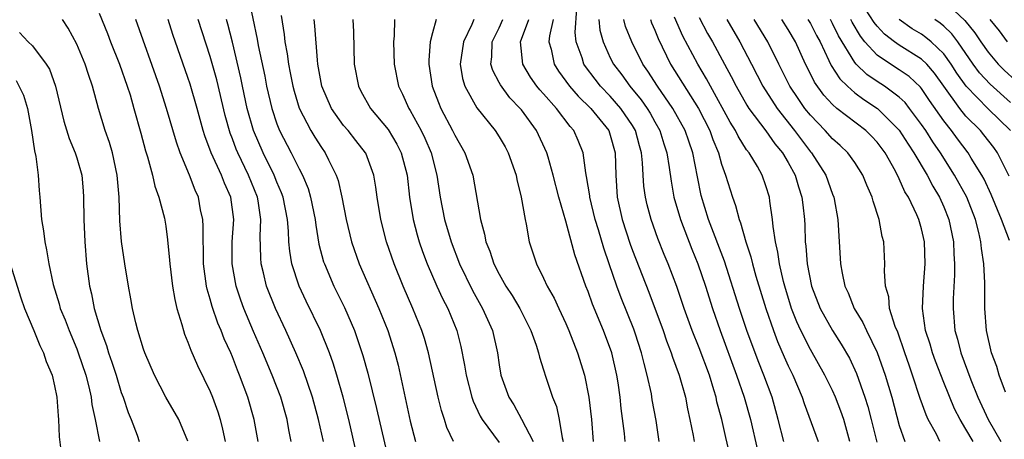
# Model space of a CAD drawing. Units: inches. Extents: x 2514000 to 2515961, y 1515000 to 1518000.
# Drawn here: x 2515426 to 2515514, y 1515529 to 1515567 of the extents above; entities that cross this region are included whole.
import ezdxf

# ---------------------------------------------------------------- set-up
doc = ezdxf.new("R2010")
doc.units = ezdxf.units.IN
doc.header["$MEASUREMENT"] = 0
doc.layers.add('LD25141515_2ft', color=71, linetype='Continuous')

msp = doc.modelspace()

# ---------------------------------------------------------------- linework, layer by layer
at = {"layer": 'LD25141515_2ft'}
for points, elevation in [([(2515446.453, 1515569), (2515447.235, 1515565.235), (2515447.323, 1515564.677), (2515447.901, 1515561.901), (2515448.073, 1515561), (2515448.541, 1515559), (2515449, 1515557.606), (2515449.238, 1515557), (2515450.281, 1515555), (2515451, 1515553.553), (2515451.293, 1515553), (2515451.799, 1515551.799), (2515452.027, 1515551), (2515452.442, 1515549), (2515452.496, 1515548.496), (2515452.784, 1515546.784), (2515453.203, 1515545.203), (2515453.271, 1515545), (2515454.131, 1515543), (2515455.071, 1515541.071), (2515455.687, 1515539.688), (2515455.972, 1515539), (2515456.745, 1515536.745), (2515457.175, 1515535.175), (2515457.973, 1515531.973), (2515459.086, 1515527.086)], 8254), ([(2515514.889, 1515552.889), (2515513.843, 1515555), (2515513.491, 1515555.492), (2515512.618, 1515556.618), (2515512.303, 1515557), (2515511, 1515558.316), (2515510.449, 1515559), (2515509.007, 1515561), (2515508.178, 1515562.179), (2515507.465, 1515563), (2515507, 1515563.447), (2515505, 1515564.687), (2515504.556, 1515565), (2515503.673, 1515565.672), (2515503, 1515566.409), (2515502.737, 1515566.737), (2515501.172, 1515569.172)], 8210), ([(2515509, 1515568.679), (2515510.908, 1515566.908), (2515511.81, 1515565.81), (2515512.344, 1515565), (2515513, 1515564.064), (2515513.901, 1515563), (2515514.445, 1515562.445), (2515515.471, 1515561.471)], 8204), ([(2515433, 1515567.573), (2515433.755, 1515565.754), (2515434.032, 1515565), (2515434.824, 1515563), (2515435.537, 1515561), (2515435.783, 1515560.217), (2515436.14, 1515559), (2515436.764, 1515556.764), (2515437.185, 1515555.185), (2515437.365, 1515554.635), (2515437.809, 1515553), (2515438.01, 1515552.01), (2515438.391, 1515551), (2515438.883, 1515549.117), (2515439, 1515548.397), (2515439.167, 1515547.167), (2515439.341, 1515545.341), (2515439.361, 1515545), (2515439.61, 1515543), (2515439.807, 1515541.806), (2515440.004, 1515541), (2515440.458, 1515539.542), (2515440.592, 1515539), (2515440.69, 1515538.69), (2515441, 1515537.959), (2515441.243, 1515537.243), (2515441.853, 1515535.853), (2515443, 1515533.507), (2515443.204, 1515533), (2515443.681, 1515531.681), (2515443.897, 1515531), (2515444.12, 1515530.119), (2515444.356, 1515529)], 8264), ([(2515489.642, 1515528.358), (2515489.386, 1515529.386), (2515489.023, 1515531), (2515488.593, 1515532.593), (2515488.513, 1515533), (2515488.322, 1515533.678), (2515487.908, 1515535), (2515487, 1515537.436), (2515486.37, 1515539), (2515485.656, 1515541), (2515484.983, 1515542.982), (2515484.212, 1515545), (2515483.852, 1515545.853), (2515483.285, 1515547.285), (2515482.665, 1515549), (2515482.31, 1515550.31), (2515482.151, 1515551), (2515482.011, 1515552.011), (2515481.948, 1515553), (2515481.908, 1515554.092), (2515481.807, 1515555), (2515481.621, 1515555.622), (2515481.266, 1515557), (2515481, 1515557.45), (2515479.955, 1515559), (2515479, 1515560.094), (2515478.12, 1515561), (2515477.627, 1515561.627), (2515476.77, 1515562.77), (2515476.616, 1515563), (2515476.454, 1515563.546), (2515475.92, 1515565), (2515475.837, 1515565.837), (2515475.997, 1515567.997)], 8234), ([(2515441, 1515529.05), (2515440.162, 1515531), (2515439, 1515533.006), (2515437.977, 1515535), (2515437.109, 1515537), (2515437, 1515537.319), (2515436.493, 1515539), (2515436.31, 1515539.691), (2515436.017, 1515541), (2515435.867, 1515541.867), (2515435.641, 1515543), (2515435.314, 1515545), (2515435.031, 1515547.031), (2515434.881, 1515548.88), (2515434.8, 1515551), (2515434.64, 1515553), (2515434.205, 1515555), (2515433.938, 1515555.938), (2515433.557, 1515557), (2515432.963, 1515559), (2515432.421, 1515561), (2515432.045, 1515562.045), (2515431.755, 1515563), (2515431, 1515564.777), (2515430.217, 1515566.217), (2515429.717, 1515567)], 8266), ([(2515447.328, 1515529), (2515446.958, 1515531), (2515446.373, 1515533), (2515445.64, 1515535), (2515445.45, 1515535.45), (2515445, 1515536.64), (2515444.847, 1515537), (2515444.26, 1515538.259), (2515443.98, 1515539), (2515443.677, 1515539.677), (2515443.171, 1515541.171), (2515443, 1515541.836), (2515442.729, 1515542.729), (2515442.677, 1515543), (2515442.402, 1515545), (2515442.386, 1515546.386), (2515442.357, 1515547), (2515442.374, 1515548.374), (2515442.328, 1515549), (2515442.139, 1515549.861), (2515441.931, 1515551), (2515441.636, 1515551.636), (2515441.123, 1515553), (2515440.292, 1515555), (2515439.958, 1515555.958), (2515439.078, 1515559), (2515438.434, 1515561), (2515436.316, 1515567)], 8262), ([(2515450.292, 1515529), (2515450.074, 1515530.074), (2515449.909, 1515531), (2515449.343, 1515533), (2515448.588, 1515535), (2515447.747, 1515537), (2515446.907, 1515538.907), (2515446.018, 1515541), (2515445.743, 1515541.742), (2515445.325, 1515543), (2515444.968, 1515545), (2515444.985, 1515547), (2515445.111, 1515549), (2515444.86, 1515551), (2515444.278, 1515552.278), (2515444.002, 1515553), (2515443.084, 1515555), (2515442.521, 1515556.521), (2515442.376, 1515557), (2515441.831, 1515559), (2515441.196, 1515561.196), (2515441, 1515561.796), (2515439.645, 1515565.646), (2515439.208, 1515567)], 8260), ([(2515453.18, 1515529), (2515452.75, 1515531), (2515452.208, 1515533), (2515451.389, 1515535.389), (2515450.712, 1515537), (2515449.801, 1515539), (2515448.862, 1515541), (2515448.064, 1515543), (2515447.791, 1515544.209), (2515447.586, 1515545), (2515447.54, 1515545.54), (2515447.499, 1515547.5), (2515447.555, 1515549), (2515447.318, 1515550.683), (2515447.261, 1515551), (2515446.457, 1515553), (2515445.473, 1515555), (2515445.332, 1515555.333), (2515445, 1515556.257), (2515444.786, 1515556.786), (2515444.354, 1515558.354), (2515443.583, 1515561.584), (2515443, 1515563.671), (2515441.927, 1515567)], 8258), ([(2515456.185, 1515527.815), (2515455.484, 1515531), (2515454.977, 1515533), (2515454.395, 1515535), (2515454.066, 1515536.066), (2515453.725, 1515537), (2515452.913, 1515539), (2515451.639, 1515541.639), (2515451.005, 1515543), (2515450.351, 1515545), (2515450.153, 1515546.153), (2515450.084, 1515547), (2515450.05, 1515547.95), (2515449.945, 1515549), (2515449.553, 1515551), (2515449.41, 1515551.41), (2515449, 1515552.373), (2515448.758, 1515553), (2515447.762, 1515555), (2515446.89, 1515557), (2515446.337, 1515559), (2515445.9, 1515561), (2515445.751, 1515561.751), (2515445, 1515564.96), (2515444.588, 1515566.588), (2515444.466, 1515567)], 8256), ([(2515449.373, 1515567.373), (2515449.651, 1515565.651), (2515449.716, 1515565), (2515449.921, 1515563.921), (2515450.036, 1515563), (2515450.205, 1515562.205), (2515450.433, 1515561), (2515450.549, 1515560.549), (2515451, 1515559.036), (2515452.042, 1515557), (2515452.4, 1515556.4), (2515453, 1515555.469), (2515453.339, 1515555), (2515453.635, 1515554.365), (2515454.328, 1515553), (2515454.504, 1515552.504), (2515454.841, 1515551), (2515455.229, 1515549), (2515455.71, 1515547), (2515456.412, 1515545), (2515458.182, 1515541), (2515458.987, 1515539), (2515459.62, 1515537), (2515459.898, 1515535.898), (2515461, 1515530.84), (2515461.474, 1515529)], 8252), ([(2515464.875, 1515529), (2515464.286, 1515530.286), (2515464.07, 1515531), (2515463.799, 1515531.799), (2515463.516, 1515533), (2515462.644, 1515537), (2515462.279, 1515538.279), (2515462.051, 1515539), (2515461.238, 1515541), (2515460.368, 1515543), (2515459.554, 1515545), (2515458.865, 1515547), (2515458.349, 1515549), (2515458.02, 1515551), (2515457.905, 1515551.905), (2515457.715, 1515553), (2515457, 1515554.961), (2515456.984, 1515555), (2515456.114, 1515556.114), (2515455.398, 1515557), (2515455, 1515557.465), (2515453.907, 1515559), (2515453.057, 1515561), (2515452.695, 1515563), (2515452.646, 1515563.354), (2515452.422, 1515566.422), (2515452.354, 1515567)], 8250), ([(2515455.819, 1515567), (2515455.882, 1515565.882), (2515455.952, 1515563), (2515456.332, 1515561), (2515456.562, 1515560.562), (2515457.433, 1515559), (2515459, 1515557.112), (2515459.785, 1515555.786), (2515460.183, 1515555), (2515460.711, 1515553), (2515460.936, 1515551), (2515461.255, 1515549), (2515461.62, 1515547.62), (2515461.807, 1515547), (2515462.111, 1515546.111), (2515462.528, 1515545), (2515463.39, 1515543), (2515463.896, 1515541.896), (2515464.369, 1515541), (2515465.191, 1515539), (2515465.553, 1515537.553), (2515465.885, 1515535.885), (2515466.021, 1515535), (2515466.55, 1515533), (2515466.656, 1515532.656), (2515467.303, 1515531.303), (2515467.479, 1515531), (2515469, 1515528.91)], 8248), ([(2515459.59, 1515567), (2515459.549, 1515565.549), (2515459.491, 1515565), (2515459.539, 1515563), (2515459.951, 1515561), (2515460.297, 1515560.297), (2515460.885, 1515559), (2515461, 1515558.82), (2515461.982, 1515557), (2515462.311, 1515556.312), (2515462.877, 1515555), (2515463.401, 1515553), (2515463.69, 1515551), (2515464.08, 1515549), (2515464.666, 1515547), (2515465.426, 1515545), (2515466.599, 1515542.599), (2515467.512, 1515541), (2515468.391, 1515539), (2515468.837, 1515537), (2515469, 1515535.917), (2515469.16, 1515535), (2515469.872, 1515533), (2515470.309, 1515532.309), (2515471.022, 1515531.022), (2515472.054, 1515529)], 8246), ([(2515463.334, 1515567), (2515463, 1515565.803), (2515462.804, 1515565), (2515462.655, 1515563.345), (2515462.657, 1515563), (2515462.982, 1515561), (2515463.536, 1515559.536), (2515463.76, 1515559), (2515464.809, 1515557), (2515465, 1515556.587), (2515465.909, 1515555), (2515466.614, 1515553), (2515467.31, 1515549), (2515467.689, 1515547.689), (2515467.804, 1515547), (2515468.156, 1515546.156), (2515468.519, 1515545), (2515469, 1515544.069), (2515469.602, 1515543), (2515470.153, 1515542.153), (2515470.851, 1515541), (2515471.856, 1515539), (2515472.328, 1515537.672), (2515472.533, 1515537), (2515472.616, 1515536.617), (2515473, 1515535.457), (2515473.2, 1515534.799), (2515473.806, 1515533), (2515474.155, 1515532.155), (2515474.41, 1515531), (2515474.668, 1515529.332), (2515474.766, 1515529)], 8244), ([(2515466.732, 1515567), (2515466.545, 1515566.545), (2515465.788, 1515565), (2515465.489, 1515563), (2515465.697, 1515561.696), (2515465.912, 1515561), (2515467, 1515559.043), (2515468.637, 1515557), (2515469, 1515556.433), (2515469.528, 1515555.528), (2515469.812, 1515555), (2515470.518, 1515553), (2515470.593, 1515552.593), (2515470.989, 1515551), (2515471.327, 1515549), (2515471.43, 1515548.57), (2515471.71, 1515547), (2515472.362, 1515545), (2515473, 1515543.72), (2515473.318, 1515543), (2515473.932, 1515541.932), (2515474.352, 1515541), (2515475, 1515539.629), (2515475.279, 1515539), (2515476.055, 1515537), (2515476.662, 1515535), (2515477.061, 1515533), (2515477.295, 1515531), (2515477.447, 1515529)], 8242), ([(2515480.332, 1515529), (2515480.262, 1515529.738), (2515479.976, 1515531.976), (2515479.87, 1515533), (2515479.691, 1515534.309), (2515479.584, 1515535), (2515479.129, 1515537), (2515478.388, 1515539), (2515477.391, 1515541.391), (2515477, 1515542.503), (2515476.796, 1515543), (2515475.815, 1515545.815), (2515475, 1515548.865), (2515474.367, 1515551), (2515473.856, 1515553), (2515473.393, 1515554.606), (2515473.293, 1515555), (2515472.363, 1515557), (2515471, 1515558.863), (2515470.891, 1515559), (2515469.961, 1515559.961), (2515469.11, 1515561.11), (2515469, 1515561.346), (2515468.419, 1515562.419), (2515468.258, 1515563), (2515468.349, 1515563.651), (2515468.381, 1515565), (2515469, 1515566.265), (2515469.339, 1515567)], 8240), ([(2515483.399, 1515529), (2515483.111, 1515530.889), (2515482.772, 1515532.772), (2515482.69, 1515533.31), (2515482.327, 1515535), (2515482.03, 1515536.03), (2515481.814, 1515537), (2515481.23, 1515538.77), (2515481.112, 1515539.112), (2515479.962, 1515541.962), (2515479.586, 1515543), (2515478.908, 1515545), (2515478.409, 1515546.409), (2515477.932, 1515548.068), (2515477.637, 1515549), (2515477.151, 1515551), (2515477.142, 1515551.142), (2515476.87, 1515552.87), (2515476.793, 1515553.207), (2515476.545, 1515555), (2515476.107, 1515556.107), (2515475.706, 1515557), (2515475.373, 1515557.374), (2515474.152, 1515559), (2515473, 1515560.309), (2515472.667, 1515560.667), (2515472.4, 1515561), (2515471.814, 1515561.814), (2515471.114, 1515563), (2515470.909, 1515565), (2515471.669, 1515567)], 8238), ([(2515473.866, 1515567), (2515473.528, 1515565.528), (2515473.478, 1515565), (2515473.664, 1515564.336), (2515473.937, 1515563), (2515474.35, 1515562.351), (2515475.337, 1515561), (2515476.105, 1515560.105), (2515477.237, 1515559), (2515478.86, 1515557), (2515479, 1515556.591), (2515479.44, 1515555), (2515479.49, 1515553), (2515479.625, 1515551), (2515480.074, 1515549), (2515480.793, 1515546.793), (2515481, 1515546.215), (2515482.451, 1515542.451), (2515483.75, 1515539), (2515484.068, 1515538.067), (2515484.477, 1515537), (2515484.593, 1515536.593), (2515485.187, 1515535), (2515485.753, 1515533), (2515485.95, 1515531.95), (2515486.162, 1515531), (2515486.462, 1515529.539), (2515486.554, 1515529)], 8236), ([(2515477.97, 1515567), (2515478.053, 1515566.053), (2515478.347, 1515565), (2515479, 1515563.563), (2515479.278, 1515563), (2515480.028, 1515562.027), (2515480.76, 1515561), (2515481.779, 1515559.779), (2515482.307, 1515559), (2515482.573, 1515558.573), (2515483, 1515557.786), (2515483.455, 1515557), (2515483.819, 1515555.819), (2515484.094, 1515555), (2515484.305, 1515553.695), (2515484.461, 1515552.461), (2515484.726, 1515551), (2515485.305, 1515549), (2515486.331, 1515546.331), (2515486.883, 1515545), (2515487.562, 1515543), (2515488.193, 1515541), (2515488.887, 1515539), (2515490.363, 1515535), (2515491.044, 1515533), (2515491.608, 1515531), (2515492.237, 1515528.237)], 8232), ([(2515494.623, 1515529), (2515494.112, 1515531), (2515493.553, 1515533), (2515492.805, 1515535), (2515492.287, 1515536.288), (2515491.296, 1515539), (2515490.629, 1515541), (2515489.263, 1515545.263), (2515487.834, 1515549), (2515487.17, 1515551.169), (2515486.836, 1515552.836), (2515486.428, 1515555), (2515486.051, 1515556.051), (2515485.744, 1515557), (2515484.634, 1515559), (2515483.239, 1515561), (2515482.367, 1515562.367), (2515481.92, 1515563), (2515480.932, 1515565), (2515480.373, 1515566.373), (2515480.205, 1515567)], 8230), ([(2515482.603, 1515567), (2515482.711, 1515566.711), (2515483, 1515566.054), (2515483.296, 1515565.295), (2515484.423, 1515563), (2515486.929, 1515559), (2515487.956, 1515557), (2515488.216, 1515556.216), (2515488.724, 1515555), (2515489, 1515553.989), (2515489.364, 1515553), (2515489.981, 1515551), (2515490.254, 1515550.254), (2515490.584, 1515549), (2515490.707, 1515548.708), (2515491.186, 1515547), (2515491.643, 1515545.643), (2515491.783, 1515545), (2515492.094, 1515543.906), (2515492.993, 1515541), (2515493.669, 1515539), (2515494.029, 1515538.028), (2515494.633, 1515536.633), (2515495, 1515535.83), (2515495.411, 1515535), (2515496.258, 1515533), (2515496.433, 1515532.433), (2515497.698, 1515529)], 8228), ([(2515500.553, 1515529), (2515499.997, 1515531), (2515499.741, 1515531.742), (2515499.264, 1515533), (2515499, 1515533.59), (2515498.311, 1515535), (2515497, 1515537.296), (2515496.131, 1515539), (2515495.774, 1515539.774), (2515495.306, 1515541), (2515494.691, 1515543), (2515494.577, 1515543.423), (2515494.212, 1515545), (2515494.074, 1515546.074), (2515493.854, 1515547), (2515493.645, 1515548.355), (2515493.603, 1515549), (2515493.353, 1515550.647), (2515493.316, 1515551), (2515493, 1515552.043), (2515492.666, 1515553), (2515492.237, 1515553.763), (2515491.489, 1515555), (2515491.262, 1515555.262), (2515490.491, 1515556.491), (2515490.263, 1515557), (2515489.774, 1515557.774), (2515488.005, 1515561), (2515487.663, 1515561.663), (2515486.858, 1515563), (2515485.515, 1515565.515), (2515484.778, 1515567.222)], 8226), ([(2515487, 1515567.196), (2515487.746, 1515565.747), (2515488.179, 1515565), (2515489.277, 1515563), (2515489.883, 1515561.882), (2515490.318, 1515561), (2515491.286, 1515559.286), (2515491.476, 1515559), (2515493, 1515556.969), (2515493.814, 1515555.814), (2515494.482, 1515555), (2515495, 1515554.133), (2515495.634, 1515553), (2515495.933, 1515551.933), (2515496.244, 1515551), (2515496.307, 1515550.307), (2515496.456, 1515549), (2515496.488, 1515548.488), (2515496.53, 1515547), (2515496.589, 1515546.589), (2515496.705, 1515545), (2515497.106, 1515543), (2515497.868, 1515541), (2515498.977, 1515539), (2515499.772, 1515537.772), (2515500.506, 1515536.506), (2515501.149, 1515535.149), (2515501.908, 1515533), (2515502.165, 1515532.165), (2515502.475, 1515531), (2515502.965, 1515528.965)], 8224), ([(2515489.468, 1515567), (2515490.648, 1515565), (2515491.696, 1515563), (2515492.719, 1515561), (2515494.01, 1515559), (2515495.576, 1515557), (2515497, 1515555.104), (2515497.092, 1515555), (2515498.393, 1515553), (2515499, 1515551.271), (2515499.111, 1515551), (2515499.138, 1515550.862), (2515499.456, 1515549), (2515499.695, 1515545), (2515499.846, 1515544.154), (2515500.103, 1515543), (2515500.387, 1515542.387), (2515500.946, 1515541), (2515501.724, 1515539.724), (2515502.049, 1515539), (2515503.022, 1515537.022), (2515503.729, 1515535), (2515504.317, 1515533), (2515505, 1515530.466), (2515505.506, 1515529)], 8222), ([(2515508.656, 1515529), (2515508.334, 1515529.667), (2515507.608, 1515531), (2515507.409, 1515531.409), (2515506.892, 1515532.892), (2515506.2, 1515535), (2515505.881, 1515535.881), (2515505.509, 1515537), (2515504.854, 1515538.854), (2515504.642, 1515539.358), (2515504.129, 1515541), (2515504.048, 1515542.048), (2515503.753, 1515543), (2515503.66, 1515544.34), (2515503.706, 1515545), (2515503.608, 1515547), (2515503.459, 1515547.459), (2515503.187, 1515549), (2515502.637, 1515550.637), (2515502.563, 1515551), (2515502.082, 1515552.083), (2515501.73, 1515553), (2515501, 1515554.126), (2515500.373, 1515555), (2515499.667, 1515555.667), (2515499, 1515556.252), (2515498.333, 1515557), (2515497, 1515558.381), (2515496.511, 1515559), (2515495.888, 1515559.888), (2515495.162, 1515561), (2515494.153, 1515563), (2515493.172, 1515565), (2515491.948, 1515567)], 8220), ([(2515511.636, 1515529), (2515511, 1515530.136), (2515510.474, 1515531), (2515509.965, 1515531.965), (2515509, 1515534.321), (2515508.248, 1515536.248), (2515507.975, 1515537), (2515507.766, 1515537.766), (2515507.366, 1515539), (2515507.086, 1515541), (2515507.173, 1515543), (2515507.341, 1515545), (2515507.277, 1515547), (2515507, 1515548.166), (2515506.755, 1515549), (2515506.573, 1515549.427), (2515505.818, 1515551), (2515505.506, 1515551.506), (2515505, 1515552.669), (2515504.654, 1515553.347), (2515503.715, 1515555), (2515503, 1515555.958), (2515502.498, 1515556.498), (2515501.98, 1515557), (2515499.394, 1515559), (2515499, 1515559.341), (2515498.197, 1515560.197), (2515497.367, 1515561.367), (2515497, 1515562.126), (2515496.553, 1515563), (2515495.651, 1515565), (2515495, 1515566.109), (2515494.445, 1515567)], 8218), ([(2515496.783, 1515567), (2515497, 1515566.636), (2515497.556, 1515565.556), (2515497.866, 1515565), (2515498.673, 1515563.327), (2515498.875, 1515562.875), (2515499.651, 1515561.651), (2515500.335, 1515561), (2515501, 1515560.411), (2515501.807, 1515559.807), (2515503.035, 1515559), (2515505, 1515557.041), (2515505.785, 1515555.785), (2515506.31, 1515555), (2515507.494, 1515553), (2515508.005, 1515552.005), (2515508.621, 1515551), (2515509, 1515550.149), (2515509.462, 1515549), (2515509.869, 1515547), (2515509.91, 1515545.91), (2515509.977, 1515545), (2515509.98, 1515544.02), (2515509.859, 1515541.859), (2515509.843, 1515541), (2515510.009, 1515539), (2515510.236, 1515538.235), (2515510.534, 1515537), (2515511.438, 1515534.562), (2515512.07, 1515533), (2515513.008, 1515531), (2515514.138, 1515529)], 8216), ([(2515514.548, 1515533.451), (2515513.985, 1515535), (2515513.764, 1515535.764), (2515513.305, 1515537), (2515512.846, 1515539), (2515512.705, 1515541), (2515512.699, 1515543.301), (2515512.61, 1515545), (2515512.393, 1515546.393), (2515512.347, 1515547), (2515512.167, 1515547.833), (2515511.85, 1515549), (2515511.068, 1515551), (2515509.975, 1515553), (2515508.701, 1515555), (2515508.003, 1515556.003), (2515507.381, 1515557), (2515507, 1515557.561), (2515505.929, 1515559), (2515505.52, 1515559.52), (2515505, 1515560.012), (2515503.68, 1515561), (2515503, 1515561.436), (2515502.068, 1515562.068), (2515501.126, 1515563), (2515501, 1515563.143), (2515499.542, 1515565.542), (2515499, 1515566.634), (2515498.801, 1515567)], 8214), ([(2515514.902, 1515547.098), (2515514.185, 1515549), (2515513.266, 1515551.266), (2515512.627, 1515552.627), (2515512.422, 1515553), (2515511.475, 1515554.524), (2515511.196, 1515555), (2515510.248, 1515556.248), (2515509.706, 1515557), (2515509, 1515557.898), (2515507.727, 1515559.727), (2515507, 1515560.801), (2515506.912, 1515560.913), (2515505.884, 1515561.884), (2515505, 1515562.489), (2515504.199, 1515563), (2515503, 1515563.799), (2515501.911, 1515565), (2515501.506, 1515565.506), (2515500.759, 1515566.759), (2515500.64, 1515567)], 8212), ([(2515515.018, 1515557), (2515513, 1515558.953), (2515511.005, 1515561.004), (2515510.185, 1515562.185), (2515509.669, 1515563), (2515509, 1515563.926), (2515507.875, 1515565), (2515507.398, 1515565.397), (2515507, 1515565.674), (2515506.163, 1515566.163), (2515504.989, 1515567)], 8208), ([(2515515, 1515559.545), (2515513.175, 1515561.175), (2515512.22, 1515562.22), (2515511.651, 1515563), (2515510.256, 1515565), (2515509.714, 1515565.714), (2515509, 1515566.393), (2515508.669, 1515566.668), (2515508.193, 1515567)], 8206), ([(2515513.132, 1515567), (2515513.978, 1515565.978), (2515514.697, 1515565)], 8202), ([(2515425.846, 1515565.846), (2515426.633, 1515565), (2515427, 1515564.631), (2515428.23, 1515563), (2515428.532, 1515562.532), (2515429.08, 1515561), (2515429.843, 1515557.843), (2515430.302, 1515556.302), (2515430.858, 1515555), (2515431, 1515554.558), (2515431.446, 1515553), (2515431.572, 1515551.572), (2515431.605, 1515551), (2515431.617, 1515549), (2515431.713, 1515547), (2515431.883, 1515545), (2515432.142, 1515543), (2515432.317, 1515542.317), (2515432.566, 1515541), (2515433.154, 1515539), (2515433.665, 1515537.666), (2515433.856, 1515537), (2515434.157, 1515536.157), (2515434.53, 1515535), (2515435, 1515533.425), (2515435.156, 1515533), (2515435.613, 1515531.613), (2515435.873, 1515531), (2515436.419, 1515529.581), (2515436.621, 1515529)], 8268), ([(2515425.529, 1515561.529), (2515426.204, 1515560.204), (2515426.56, 1515559), (2515426.926, 1515557), (2515427.191, 1515555.19), (2515427.314, 1515554.686), (2515427.524, 1515553), (2515427.605, 1515551.606), (2515427.677, 1515551), (2515427.828, 1515549), (2515427.989, 1515547.989), (2515428.105, 1515547), (2515428.276, 1515546.276), (2515428.465, 1515545), (2515428.859, 1515543.141), (2515429.411, 1515541.411), (2515429.512, 1515541), (2515429.955, 1515539.954), (2515430.301, 1515539), (2515431, 1515537.341), (2515431.13, 1515537), (2515431.797, 1515535), (2515432.076, 1515533.924), (2515432.281, 1515533), (2515432.356, 1515532.356), (2515432.644, 1515531), (2515433.043, 1515529)], 8270), ([(2515425.004, 1515545), (2515425.946, 1515541.946), (2515426.29, 1515541), (2515427.142, 1515539), (2515427.662, 1515537.662), (2515428.009, 1515537), (2515428.226, 1515536.226), (2515428.774, 1515535), (2515429, 1515534.025), (2515429.191, 1515533), (2515429.31, 1515531.31), (2515429.356, 1515531), (2515429.422, 1515529.422), (2515429.526, 1515528.474)], 8272)]:
    msp.add_lwpolyline(points, dxfattribs=dict(at, elevation=elevation))

doc.saveas('drawing.dxf')
